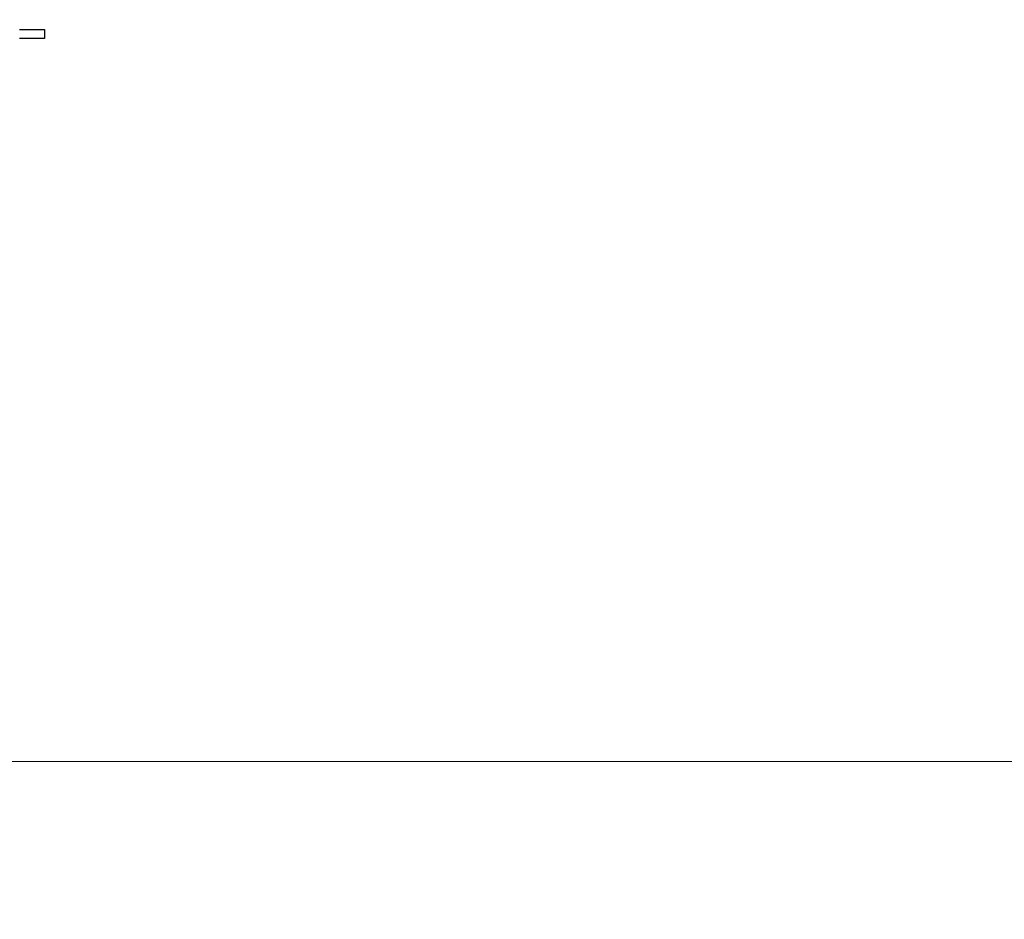
# Model space of a CAD drawing. Units: millimetres. Extents: x 10879 to 26328, y 1472 to 18987.
# Drawn here: x 21466 to 22559, y 8164 to 9162 of the extents above; entities that cross this region are included whole.
import ezdxf

# ---------------------------------------------------------------- set-up
doc = ezdxf.new("R2010")
doc.units = ezdxf.units.MM
doc.header["$LTSCALE"] = 100
doc.layers.add('Widoczne (ISO)', color=7, linetype='Continuous', lineweight=25)
doc.layers.add('Wymiar (ISO)', color=116, linetype='Continuous', lineweight=18)
doc.styles.add('Tekst etykiety (ISO)', font='tahoma.ttf')
doc.dimstyles.new('Domyślne (ISO)', dxfattribs={"dimscale": 100, "dimtxt": 3.5, "dimasz": 2.5, "dimexe": 3.175, "dimexo": 0, "dimgap": 0.762, "dimtad": 1, "dimtoh": 1, "dimdec": 0, "dimrnd": 1e-08, "dimzin": 0, "dimtxsty": 'Tekst etykiety (ISO)', "dimcen": 0.09, "dimdle": 10, "dimclrd": 256, "dimclre": 256, "dimclrt": 256, "dimadec": 0, "dimazin": 0, "dimtfac": 0.714286, "dimtdec": 0, "dimtmove": 0, "dimatfit": 3, "dimfxl": 0, "dimtolj": 1, "dimtzin": 0, "dimlwd": -1, "dimlwe": -1, "dimarcsym": 0})

# ---------------------------------------------------------------- blocks, each defined once
blk = doc.blocks.new('*D6')
at = {"layer": 'Defpoints', "color": 0}
for p in [(17575.3, 15751.8), (17815.3, 8339.3), (26010.3, 8339.3)]:
    blk.add_point(p, dxfattribs=at)
at = {"layer": 'Wymiar (ISO)'}
for p, q in [((17575.3, 15751.8), (26327.8, 15751.8)), ((26010.3, 15501.8), (26010.3, 8589.3)), ((17815.3, 8339.3), (26327.8, 8339.3))]:
    blk.add_line(p, q, dxfattribs=at)
for points in [[(25968.7, 15501.8), (26052, 15501.8), (26010.3, 15751.8)], [(25968.7, 8589.3), (26052, 8589.3), (26010.3, 8339.3)]]:
    blk.add_solid(points, dxfattribs=at)
at = {"layer": 'Wymiar (ISO)', "insert": (25576.9, 12045.5), "char_height": 350, "attachment_point": 2, "rotation": 90, "style": 'Tekst etykiety (ISO)'}
blk.add_mtext('\\A1;7412', dxfattribs=at)
blk = doc.blocks.new('*D7')
at = {"layer": 'Defpoints', "color": 0}
for p in [(13742.3, 8931.8), (23353.3, 8931.8), (23353.3, 5531.8)]:
    blk.add_point(p, dxfattribs=at)
at = {"layer": 'Wymiar (ISO)'}
for p, q in [((13742.3, 8931.8), (13742.3, 5214.3)), ((23353.3, 8931.8), (23353.3, 5214.3)), ((13992.3, 5531.8), (23103.3, 5531.8))]:
    blk.add_line(p, q, dxfattribs=at)
for points in [[(13992.3, 5573.5), (13992.3, 5490.1), (13742.3, 5531.8)], [(23103.3, 5573.5), (23103.3, 5490.1), (23353.3, 5531.8)]]:
    blk.add_solid(points, dxfattribs=at)
at = {"layer": 'Wymiar (ISO)', "insert": (18547.8, 5972.4), "char_height": 350, "attachment_point": 2, "style": 'Tekst etykiety (ISO)'}
blk.add_mtext('\\A1;9611', dxfattribs=at)

msp = doc.modelspace()

# ---------------------------------------------------------------- linework, layer by layer
at = {"layer": 'Widoczne (ISO)'}
for p, q in [((21466.1, 9151.4), (21493.8, 9151.4)), ((21493.8, 9151.4), (21493.8, 9141.4)), ((21493.8, 9141.4), (21466.1, 9141.4))]:
    msp.add_line(p, q, dxfattribs=at)

# ---------------------------------------------------------------- dimensions: what is measured, and where the dimension line sits
at = {"layer": 'Wymiar (ISO)'}
for base, p1, p2, angle, picture, middle in [((26010.3393, 8339.2727), (17575.3393, 15751.7588), (17815.3393, 8339.2727), 90, '*D6', (26010.3393, 12045.5157)), ((23353.3, 5531.8), (13742.3, 8931.8), (23353.3, 8931.8), 180, '*D7', (18547.8, 5531.8))]:
    dim = msp.add_linear_dim(base=base, p1=p1, p2=p2, angle=angle, dimstyle='Domyślne (ISO)', override={"dimtoh": 0, "dimdec": 0, "dimtp": 0, "dimtm": 0, "dimtdec": 0, "dimtofl": 0, "dimatfit": 1}, dxfattribs=at)
    dim.commit()
    dim.dimension.update_dxf_attribs({"geometry": picture, "text_midpoint": middle, "dimtype": 160})

doc.saveas('drawing.dxf')
